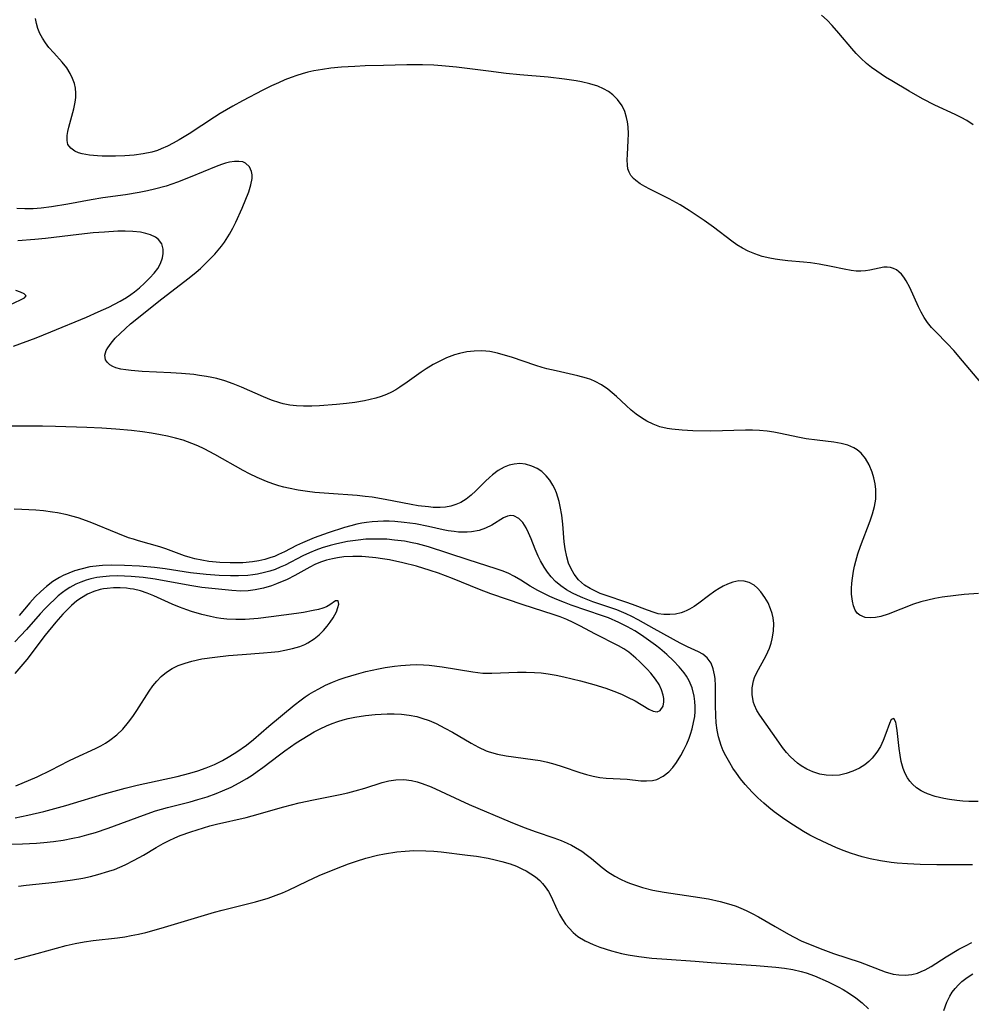
# Model space of a CAD drawing. Units: inches. Extents: x 2047905 to 2053320, y 264057 to 269411.
# Drawn here: x 2049883 to 2049981, y 265348 to 265450 of the extents above; entities that cross this region are included whole.
import ezdxf

# ---------------------------------------------------------------- set-up
doc = ezdxf.new("R2010")
doc.units = ezdxf.units.IN
doc.header["$MEASUREMENT"] = 0
doc.layers.add('c_03_T12S_R18E', color=210, linetype='Continuous')

msp = doc.modelspace()

# ---------------------------------------------------------------- linework, layer by layer
at = {"layer": 'c_03_T12S_R18E'}
for points in [[(2049981.62, 265412.29, 892), (2049979.72, 265414.54, 892), (2049978.82, 265415.58, 892), (2049978.17, 265416.27, 892), (2049976.94, 265417.53, 892), (2049976.54, 265417.96, 892), (2049976.14, 265418.46, 892), (2049975.8, 265418.96, 892), (2049975.48, 265419.51, 892), (2049975.2, 265420.08, 892), (2049974.31, 265422.05, 892), (2049973.95, 265422.74, 892), (2049973.71, 265423.1, 892), (2049973.45, 265423.42, 892), (2049973.2, 265423.66, 892), (2049972.94, 265423.86, 892), (2049972.64, 265424.02, 892), (2049972.32, 265424.11, 892), (2049972, 265424.15, 892), (2049971.66, 265424.13, 892), (2049971.15, 265424.04, 892), (2049970.22, 265423.83, 892), (2049969.76, 265423.76, 892), (2049969.29, 265423.72, 892), (2049968.8, 265423.73, 892), (2049968.28, 265423.79, 892), (2049967.57, 265423.93, 892), (2049966.24, 265424.22, 892), (2049965.01, 265424.45, 892), (2049964.12, 265424.57, 892), (2049963.4, 265424.66, 892), (2049961.79, 265424.8, 892), (2049960.95, 265424.9, 892), (2049960.5, 265424.96, 892), (2049959.94, 265425.06, 892), (2049959.16, 265425.25, 892), (2049958.4, 265425.5, 892), (2049957.71, 265425.79, 892), (2049957.13, 265426.1, 892), (2049956.56, 265426.45, 892), (2049956.03, 265426.82, 892), (2049954.14, 265428.25, 892), (2049953.18, 265428.93, 892), (2049951.65, 265429.96, 892), (2049950.72, 265430.53, 892), (2049949.6, 265431.15, 892), (2049947.63, 265432.14, 892), (2049947.1, 265432.42, 892), (2049946.61, 265432.71, 892), (2049946.18, 265433.02, 892), (2049945.94, 265433.24, 892), (2049945.68, 265433.54, 892), (2049945.49, 265433.88, 892), (2049945.37, 265434.22, 892), (2049945.31, 265434.6, 892), (2049945.29, 265435.14, 892), (2049945.31, 265435.71, 892), (2049945.4, 265437.15, 892), (2049945.42, 265437.84, 892), (2049945.39, 265438.54, 892), (2049945.33, 265439.05, 892), (2049945.23, 265439.51, 892), (2049945.04, 265440.12, 892), (2049944.77, 265440.69, 892), (2049944.31, 265441.36, 892), (2049943.83, 265441.83, 892), (2049943.37, 265442.16, 892), (2049942.87, 265442.44, 892), (2049942.26, 265442.7, 892), (2049941.44, 265442.96, 892), (2049940.6, 265443.17, 892), (2049940.05, 265443.27, 892), (2049938.86, 265443.45, 892), (2049937.18, 265443.63, 892), (2049934.26, 265443.89, 892), (2049932.87, 265444.02, 892), (2049931.06, 265444.24, 892), (2049927.76, 265444.67, 892), (2049926.27, 265444.81, 892), (2049925.42, 265444.86, 892), (2049924.27, 265444.9, 892), (2049922.66, 265444.89, 892), (2049920.28, 265444.85, 892), (2049918.4, 265444.8, 892), (2049917.31, 265444.75, 892), (2049915.94, 265444.65, 892), (2049914.87, 265444.55, 892), (2049914, 265444.43, 892), (2049913.13, 265444.28, 892), (2049912.49, 265444.14, 892), (2049911.92, 265443.99, 892), (2049911.36, 265443.82, 892), (2049910.78, 265443.61, 892), (2049910.12, 265443.35, 892), (2049909.47, 265443.07, 892), (2049908.78, 265442.74, 892), (2049907.89, 265442.29, 892), (2049905.79, 265441.2, 892), (2049904.8, 265440.66, 892), (2049903.51, 265439.91, 892), (2049902.9, 265439.53, 892), (2049900.31, 265437.83, 892), (2049899.28, 265437.21, 892), (2049898.68, 265436.87, 892), (2049898.08, 265436.55, 892), (2049897.43, 265436.27, 892), (2049897.05, 265436.13, 892), (2049896.47, 265435.96, 892), (2049895.58, 265435.77, 892), (2049894.68, 265435.65, 892), (2049893.69, 265435.56, 892), (2049892.75, 265435.53, 892), (2049891.38, 265435.54, 892), (2049890.9, 265435.56, 892), (2049890.08, 265435.64, 892), (2049889.33, 265435.78, 892), (2049888.96, 265435.89, 892), (2049888.58, 265436.04, 892), (2049888.15, 265436.34, 892), (2049887.87, 265436.72, 892), (2049887.77, 265437.15, 892), (2049887.79, 265437.64, 892), (2049887.86, 265438.06, 892), (2049887.95, 265438.51, 892), (2049888.47, 265440.38, 892), (2049888.62, 265441.07, 892), (2049888.68, 265441.54, 892), (2049888.69, 265442.01, 892), (2049888.64, 265442.5, 892), (2049888.53, 265442.99, 892), (2049888.35, 265443.52, 892), (2049888.1, 265444.03, 892), (2049887.74, 265444.61, 892), (2049887.28, 265445.19, 892), (2049886.4, 265446.15, 892), (2049885.91, 265446.7, 892), (2049885.55, 265447.16, 892), (2049885.24, 265447.64, 892), (2049884.99, 265448.12, 892), (2049884.78, 265448.62, 892), (2049884.64, 265449.14, 892), (2049884.55, 265449.67, 892)], [(2049980.83, 265438.75, 894), (2049980.18, 265439.18, 894), (2049979.59, 265439.5, 894), (2049978.98, 265439.8, 894), (2049976.87, 265440.78, 894), (2049975.63, 265441.41, 894), (2049974.23, 265442.21, 894), (2049972.45, 265443.27, 894), (2049971.83, 265443.64, 894), (2049970.91, 265444.24, 894), (2049970.38, 265444.63, 894), (2049969.87, 265445.04, 894), (2049969.27, 265445.6, 894), (2049968.81, 265446.08, 894), (2049968.37, 265446.57, 894), (2049967.03, 265448.16, 894), (2049966.34, 265448.94, 894), (2049965.81, 265449.49, 894), (2049965.26, 265450.01, 894)], [(2049981.35, 265390.66, 890), (2049979.89, 265390.54, 890), (2049979.03, 265390.45, 890), (2049977.64, 265390.26, 890), (2049976.89, 265390.13, 890), (2049976.15, 265389.97, 890), (2049975.46, 265389.79, 890), (2049974.69, 265389.54, 890), (2049972.08, 265388.53, 890), (2049971.32, 265388.3, 890), (2049970.8, 265388.19, 890), (2049970.31, 265388.14, 890), (2049969.73, 265388.19, 890), (2049969.19, 265388.41, 890), (2049968.92, 265388.64, 890), (2049968.71, 265388.94, 890), (2049968.52, 265389.37, 890), (2049968.41, 265389.87, 890), (2049968.34, 265390.58, 890), (2049968.34, 265391.18, 890), (2049968.37, 265391.7, 890), (2049968.43, 265392.23, 890), (2049968.54, 265392.93, 890), (2049968.64, 265393.44, 890), (2049968.76, 265393.96, 890), (2049968.98, 265394.73, 890), (2049969.24, 265395.51, 890), (2049970.23, 265398.12, 890), (2049970.47, 265398.83, 890), (2049970.68, 265399.58, 890), (2049970.81, 265400.33, 890), (2049970.84, 265400.83, 890), (2049970.82, 265401.33, 890), (2049970.74, 265401.91, 890), (2049970.61, 265402.51, 890), (2049970.44, 265403.1, 890), (2049970.14, 265403.84, 890), (2049969.77, 265404.49, 890), (2049969.32, 265405.05, 890), (2049968.92, 265405.4, 890), (2049968.58, 265405.61, 890), (2049967.94, 265405.87, 890), (2049967.25, 265406.05, 890), (2049966.51, 265406.17, 890), (2049964.8, 265406.37, 890), (2049963.67, 265406.52, 890), (2049962.99, 265406.65, 890), (2049960.87, 265407.12, 890), (2049960.35, 265407.21, 890), (2049959.66, 265407.31, 890), (2049958.87, 265407.38, 890), (2049958.16, 265407.41, 890), (2049957.44, 265407.42, 890), (2049953.89, 265407.32, 890), (2049952.03, 265407.35, 890), (2049950.92, 265407.4, 890), (2049949.89, 265407.51, 890), (2049949.41, 265407.58, 890), (2049948.66, 265407.76, 890), (2049947.97, 265408.02, 890), (2049947.3, 265408.35, 890), (2049946.76, 265408.69, 890), (2049946.23, 265409.06, 890), (2049945.71, 265409.48, 890), (2049945.19, 265409.95, 890), (2049944.21, 265410.86, 890), (2049943.76, 265411.26, 890), (2049943.31, 265411.63, 890), (2049942.66, 265412.07, 890), (2049942.01, 265412.42, 890), (2049941.57, 265412.6, 890), (2049941.12, 265412.76, 890), (2049940.24, 265413, 890), (2049937.99, 265413.49, 890), (2049937.03, 265413.72, 890), (2049936.56, 265413.85, 890), (2049935.9, 265414.05, 890), (2049933.41, 265414.9, 890), (2049932.8, 265415.09, 890), (2049931.99, 265415.31, 890), (2049931.18, 265415.47, 890), (2049930.38, 265415.55, 890), (2049929.58, 265415.53, 890), (2049928.83, 265415.44, 890), (2049928.08, 265415.29, 890), (2049927.55, 265415.14, 890), (2049926.73, 265414.83, 890), (2049926.04, 265414.5, 890), (2049925.37, 265414.14, 890), (2049924.64, 265413.7, 890), (2049924.13, 265413.35, 890), (2049922.71, 265412.33, 890), (2049921.96, 265411.82, 890), (2049921.52, 265411.56, 890), (2049921.08, 265411.32, 890), (2049920.56, 265411.08, 890), (2049920.02, 265410.87, 890), (2049919.47, 265410.7, 890), (2049918.9, 265410.55, 890), (2049918.32, 265410.42, 890), (2049917.33, 265410.26, 890), (2049916.48, 265410.15, 890), (2049915.43, 265410.04, 890), (2049913.69, 265409.9, 890), (2049912.92, 265409.86, 890), (2049912.04, 265409.86, 890), (2049911.35, 265409.9, 890), (2049910.66, 265409.99, 890), (2049909.97, 265410.12, 890), (2049909.61, 265410.21, 890), (2049908.76, 265410.48, 890), (2049907.93, 265410.82, 890), (2049905.69, 265411.82, 890), (2049904.84, 265412.17, 890), (2049903.97, 265412.47, 890), (2049903.17, 265412.7, 890), (2049902.63, 265412.82, 890), (2049902.08, 265412.92, 890), (2049901.37, 265413.04, 890), (2049900.78, 265413.11, 890), (2049899.54, 265413.23, 890), (2049898.44, 265413.3, 890), (2049895.49, 265413.43, 890), (2049894.36, 265413.52, 890), (2049893.81, 265413.59, 890), (2049893.31, 265413.68, 890), (2049892.79, 265413.82, 890), (2049892.46, 265413.95, 890), (2049892.18, 265414.11, 890), (2049891.91, 265414.35, 890), (2049891.73, 265414.63, 890), (2049891.65, 265415.1, 890), (2049891.8, 265415.6, 890), (2049891.95, 265415.87, 890), (2049892.3, 265416.35, 890), (2049892.73, 265416.84, 890), (2049893.22, 265417.35, 890), (2049893.76, 265417.85, 890), (2049894.3, 265418.32, 890), (2049897.49, 265420.88, 890), (2049900.33, 265423.04, 890), (2049901.03, 265423.62, 890), (2049901.46, 265423.99, 890), (2049902.24, 265424.74, 890), (2049902.94, 265425.48, 890), (2049903.62, 265426.29, 890), (2049903.95, 265426.72, 890), (2049904.47, 265427.52, 890), (2049904.81, 265428.14, 890), (2049905.12, 265428.76, 890), (2049905.75, 265430.19, 890), (2049906.43, 265431.88, 890), (2049906.66, 265432.58, 890), (2049906.78, 265433.23, 890), (2049906.79, 265433.61, 890), (2049906.73, 265433.97, 890), (2049906.52, 265434.44, 890), (2049906.11, 265434.82, 890), (2049905.83, 265434.95, 890), (2049905.42, 265435, 890), (2049904.96, 265434.98, 890), (2049904.46, 265434.9, 890), (2049904.06, 265434.8, 890), (2049903.64, 265434.68, 890), (2049903.09, 265434.48, 890), (2049900.43, 265433.37, 890), (2049899.13, 265432.85, 890), (2049897.96, 265432.46, 890), (2049896.75, 265432.14, 890), (2049896.05, 265431.98, 890), (2049895.19, 265431.81, 890), (2049893.77, 265431.58, 890), (2049891.46, 265431.25, 890), (2049890.26, 265431.05, 890), (2049887.84, 265430.59, 890), (2049886.18, 265430.33, 890), (2049885.12, 265430.2, 890), (2049884.28, 265430.14, 890), (2049883.44, 265430.12, 890), (2049882.61, 265430.15, 890)], [(2049882.29, 265416.02, 888), (2049884.59, 265416.89, 888), (2049886.12, 265417.49, 888), (2049889.76, 265419.01, 888), (2049890.98, 265419.54, 888), (2049892.05, 265420.04, 888), (2049893.23, 265420.65, 888), (2049893.89, 265421.04, 888), (2049894.33, 265421.33, 888), (2049894.7, 265421.6, 888), (2049895.23, 265422.03, 888), (2049895.73, 265422.49, 888), (2049896.29, 265423.06, 888), (2049896.71, 265423.53, 888), (2049897.08, 265424.02, 888), (2049897.36, 265424.51, 888), (2049897.58, 265425.1, 888), (2049897.66, 265425.55, 888), (2049897.66, 265425.98, 888), (2049897.51, 265426.54, 888), (2049897.17, 265426.99, 888), (2049896.85, 265427.23, 888), (2049896.34, 265427.47, 888), (2049895.85, 265427.61, 888), (2049895.31, 265427.72, 888), (2049894.53, 265427.81, 888), (2049893.73, 265427.84, 888), (2049893, 265427.83, 888), (2049891.63, 265427.75, 888), (2049890.44, 265427.65, 888), (2049888.98, 265427.5, 888), (2049885.57, 265427.1, 888), (2049884.48, 265426.98, 888), (2049882.73, 265426.85, 888)], [(2049881.83, 265420.25, 886), (2049883.01, 265420.78, 886), (2049883.39, 265420.98, 886), (2049883.57, 265421.21, 886), (2049883.37, 265421.41, 886), (2049883.01, 265421.57, 886), (2049882.52, 265421.73, 886)], [(2049981.32, 265369.3, 888), (2049980.36, 265369.31, 888), (2049979.75, 265369.34, 888), (2049979.14, 265369.4, 888), (2049978.38, 265369.5, 888), (2049977.79, 265369.61, 888), (2049976.93, 265369.81, 888), (2049976.13, 265370.08, 888), (2049975.75, 265370.25, 888), (2049975.48, 265370.39, 888), (2049975, 265370.7, 888), (2049974.58, 265371.07, 888), (2049974.31, 265371.38, 888), (2049974.08, 265371.72, 888), (2049973.84, 265372.19, 888), (2049973.64, 265372.69, 888), (2049973.44, 265373.41, 888), (2049973.31, 265374.06, 888), (2049973.21, 265374.73, 888), (2049973.02, 265376.59, 888), (2049972.95, 265377.05, 888), (2049972.87, 265377.43, 888), (2049972.67, 265377.82, 888), (2049972.4, 265377.71, 888), (2049972.21, 265377.3, 888), (2049971.85, 265376.29, 888), (2049971.57, 265375.56, 888), (2049971.29, 265374.96, 888), (2049970.94, 265374.37, 888), (2049970.46, 265373.76, 888), (2049970.09, 265373.4, 888), (2049969.68, 265373.08, 888), (2049969.14, 265372.74, 888), (2049968.47, 265372.42, 888), (2049967.77, 265372.17, 888), (2049967.09, 265372.02, 888), (2049966.41, 265371.96, 888), (2049965.74, 265372, 888), (2049965.06, 265372.12, 888), (2049964.36, 265372.34, 888), (2049963.75, 265372.61, 888), (2049963.15, 265372.96, 888), (2049962.78, 265373.24, 888), (2049962.42, 265373.54, 888), (2049962.03, 265373.92, 888), (2049961.66, 265374.33, 888), (2049961.24, 265374.85, 888), (2049960.85, 265375.39, 888), (2049958.91, 265378.16, 888), (2049958.61, 265378.65, 888), (2049958.36, 265379.18, 888), (2049958.27, 265379.45, 888), (2049958.12, 265380.26, 888), (2049958.13, 265380.98, 888), (2049958.26, 265381.69, 888), (2049958.37, 265382.02, 888), (2049958.57, 265382.47, 888), (2049959.56, 265384.3, 888), (2049959.89, 265385.04, 888), (2049960.08, 265385.57, 888), (2049960.19, 265385.99, 888), (2049960.32, 265386.78, 888), (2049960.34, 265387.57, 888), (2049960.29, 265388.14, 888), (2049960.18, 265388.6, 888), (2049960.02, 265389.08, 888), (2049959.76, 265389.68, 888), (2049959.44, 265390.23, 888), (2049959.01, 265390.83, 888), (2049958.68, 265391.19, 888), (2049958.32, 265391.49, 888), (2049957.83, 265391.77, 888), (2049957.31, 265391.93, 888), (2049956.74, 265391.94, 888), (2049956.15, 265391.81, 888), (2049955.58, 265391.6, 888), (2049955.16, 265391.4, 888), (2049954.75, 265391.17, 888), (2049954.3, 265390.88, 888), (2049953.64, 265390.41, 888), (2049952.65, 265389.67, 888), (2049952.17, 265389.33, 888), (2049951.68, 265389.03, 888), (2049951.4, 265388.89, 888), (2049951.12, 265388.77, 888), (2049950.84, 265388.68, 888), (2049950.26, 265388.54, 888), (2049949.67, 265388.48, 888), (2049949.07, 265388.49, 888), (2049948.47, 265388.58, 888), (2049948.05, 265388.69, 888), (2049947.36, 265388.93, 888), (2049945.85, 265389.51, 888), (2049945.16, 265389.76, 888), (2049943.12, 265390.44, 888), (2049942.52, 265390.66, 888), (2049942.11, 265390.84, 888), (2049941.48, 265391.15, 888), (2049940.9, 265391.52, 888), (2049940.29, 265392.05, 888), (2049939.83, 265392.64, 888), (2049939.53, 265393.18, 888), (2049939.28, 265393.76, 888), (2049939.08, 265394.42, 888), (2049938.91, 265395.25, 888), (2049938.83, 265395.95, 888), (2049938.67, 265397.78, 888), (2049938.57, 265398.68, 888), (2049938.42, 265399.57, 888), (2049938.3, 265400.09, 888), (2049938.03, 265400.97, 888), (2049937.85, 265401.39, 888), (2049937.66, 265401.78, 888), (2049937.34, 265402.29, 888), (2049936.96, 265402.74, 888), (2049936.52, 265403.16, 888), (2049936.05, 265403.48, 888), (2049935.51, 265403.73, 888), (2049934.86, 265403.92, 888), (2049934.27, 265403.98, 888), (2049933.68, 265403.94, 888), (2049933.16, 265403.81, 888), (2049932.65, 265403.61, 888), (2049932.05, 265403.27, 888), (2049931.47, 265402.84, 888), (2049931.15, 265402.57, 888), (2049930.74, 265402.19, 888), (2049929.74, 265401.2, 888), (2049929.26, 265400.75, 888), (2049928.75, 265400.34, 888), (2049928.21, 265400, 888), (2049927.71, 265399.77, 888), (2049927.19, 265399.6, 888), (2049926.65, 265399.51, 888), (2049926.1, 265399.48, 888), (2049925.38, 265399.49, 888), (2049924.89, 265399.53, 888), (2049923.83, 265399.66, 888), (2049923.11, 265399.78, 888), (2049920.44, 265400.31, 888), (2049919.12, 265400.53, 888), (2049918.4, 265400.62, 888), (2049917.56, 265400.71, 888), (2049914.64, 265400.91, 888), (2049913.2, 265401.03, 888), (2049912.45, 265401.12, 888), (2049911.52, 265401.26, 888), (2049910.5, 265401.46, 888), (2049910.02, 265401.58, 888), (2049909.53, 265401.71, 888), (2049908.89, 265401.92, 888), (2049908.25, 265402.16, 888), (2049907.3, 265402.56, 888), (2049906.51, 265402.94, 888), (2049905.86, 265403.28, 888), (2049902.95, 265404.9, 888), (2049901.85, 265405.48, 888), (2049901.21, 265405.79, 888), (2049900.57, 265406.06, 888), (2049899.7, 265406.37, 888), (2049898.91, 265406.6, 888), (2049898.1, 265406.79, 888), (2049897.37, 265406.93, 888), (2049896.46, 265407.09, 888), (2049895.51, 265407.23, 888), (2049894.39, 265407.37, 888), (2049892.78, 265407.52, 888), (2049891.36, 265407.62, 888), (2049889.8, 265407.69, 888), (2049886.59, 265407.78, 888), (2049885.25, 265407.81, 888), (2049881.48, 265407.82, 888)], [(2049980.74, 265362.81, 886), (2049977.1, 265362.82, 886), (2049975.39, 265362.84, 886), (2049974.08, 265362.9, 886), (2049973.03, 265362.98, 886), (2049972.4, 265363.05, 886), (2049971.3, 265363.21, 886), (2049970.24, 265363.42, 886), (2049969.43, 265363.63, 886), (2049968.88, 265363.79, 886), (2049968.22, 265364, 886), (2049967.57, 265364.24, 886), (2049966.8, 265364.55, 886), (2049965.82, 265364.98, 886), (2049964.74, 265365.51, 886), (2049964.06, 265365.86, 886), (2049963.4, 265366.23, 886), (2049962.36, 265366.87, 886), (2049961.48, 265367.46, 886), (2049960.38, 265368.26, 886), (2049959.83, 265368.68, 886), (2049959.31, 265369.12, 886), (2049958.7, 265369.68, 886), (2049958.12, 265370.26, 886), (2049957.4, 265371.06, 886), (2049956.94, 265371.63, 886), (2049956.5, 265372.22, 886), (2049956.15, 265372.73, 886), (2049955.82, 265373.26, 886), (2049955.41, 265374, 886), (2049955.16, 265374.52, 886), (2049954.95, 265375.05, 886), (2049954.67, 265375.93, 886), (2049954.53, 265376.63, 886), (2049954.43, 265377.37, 886), (2049954.38, 265378.12, 886), (2049954.35, 265379.16, 886), (2049954.35, 265381.19, 886), (2049954.31, 265381.91, 886), (2049954.27, 265382.3, 886), (2049954.13, 265382.93, 886), (2049953.91, 265383.49, 886), (2049953.52, 265384.05, 886), (2049953.05, 265384.42, 886), (2049952.6, 265384.66, 886), (2049951.47, 265385.19, 886), (2049950.74, 265385.57, 886), (2049948.06, 265387.03, 886), (2049946.42, 265387.96, 886), (2049945.78, 265388.3, 886), (2049945.18, 265388.58, 886), (2049944.22, 265388.96, 886), (2049941.78, 265389.8, 886), (2049940.73, 265390.19, 886), (2049940.19, 265390.43, 886), (2049939.66, 265390.68, 886), (2049939.05, 265391.03, 886), (2049938.47, 265391.43, 886), (2049937.94, 265391.88, 886), (2049937.5, 265392.36, 886), (2049937.12, 265392.84, 886), (2049936.77, 265393.35, 886), (2049936.38, 265394.01, 886), (2049936.15, 265394.47, 886), (2049935.83, 265395.2, 886), (2049935.43, 265396.26, 886), (2049935.16, 265396.88, 886), (2049934.91, 265397.4, 886), (2049934.56, 265397.94, 886), (2049934.18, 265398.35, 886), (2049933.65, 265398.62, 886), (2049933.36, 265398.66, 886), (2049933.01, 265398.59, 886), (2049932.59, 265398.41, 886), (2049931.38, 265397.68, 886), (2049930.73, 265397.35, 886), (2049930.09, 265397.13, 886), (2049929.3, 265396.99, 886), (2049928.86, 265396.95, 886), (2049928.42, 265396.94, 886), (2049927.97, 265396.96, 886), (2049927.51, 265397, 886), (2049926.91, 265397.09, 886), (2049926.4, 265397.19, 886), (2049924.9, 265397.53, 886), (2049923.54, 265397.79, 886), (2049922.39, 265397.95, 886), (2049921.44, 265398.03, 886), (2049920.86, 265398.06, 886), (2049920.28, 265398.06, 886), (2049919.67, 265398.05, 886), (2049919.09, 265398.01, 886), (2049918.52, 265397.94, 886), (2049918.03, 265397.86, 886), (2049917.54, 265397.76, 886), (2049916.9, 265397.6, 886), (2049916.27, 265397.42, 886), (2049914.6, 265396.88, 886), (2049913.15, 265396.36, 886), (2049911.96, 265395.86, 886), (2049911.34, 265395.56, 886), (2049910.09, 265394.92, 886), (2049909.5, 265394.64, 886), (2049909.06, 265394.45, 886), (2049908.71, 265394.33, 886), (2049908.09, 265394.15, 886), (2049907.46, 265394.01, 886), (2049906.81, 265393.9, 886), (2049905.81, 265393.81, 886), (2049905.17, 265393.79, 886), (2049904.53, 265393.79, 886), (2049903.45, 265393.84, 886), (2049902.33, 265393.95, 886), (2049901.61, 265394.06, 886), (2049900.89, 265394.21, 886), (2049900.43, 265394.33, 886), (2049899.82, 265394.52, 886), (2049897.91, 265395.24, 886), (2049897.31, 265395.44, 886), (2049895.12, 265396.05, 886), (2049894.58, 265396.21, 886), (2049894.09, 265396.38, 886), (2049892.99, 265396.81, 886), (2049890.14, 265397.97, 886), (2049888.92, 265398.4, 886), (2049888.28, 265398.59, 886), (2049887.78, 265398.72, 886), (2049886.78, 265398.93, 886), (2049886.27, 265399.01, 886), (2049885.35, 265399.13, 886), (2049884.56, 265399.2, 886), (2049883.14, 265399.28, 886), (2049882.35, 265399.3, 886)], [(2049881.69, 265364.91, 884), (2049883.19, 265364.95, 884), (2049884.63, 265365.04, 884), (2049885.4, 265365.1, 884), (2049886.37, 265365.21, 884), (2049887.38, 265365.35, 884), (2049888.37, 265365.53, 884), (2049889.1, 265365.69, 884), (2049889.82, 265365.88, 884), (2049890.68, 265366.13, 884), (2049892, 265366.57, 884), (2049895.63, 265367.91, 884), (2049896.87, 265368.33, 884), (2049898.08, 265368.68, 884), (2049900.4, 265369.27, 884), (2049901.22, 265369.5, 884), (2049902.16, 265369.79, 884), (2049903.08, 265370.13, 884), (2049903.75, 265370.4, 884), (2049904.61, 265370.79, 884), (2049905.46, 265371.23, 884), (2049906.24, 265371.68, 884), (2049906.78, 265372.02, 884), (2049907.3, 265372.38, 884), (2049907.87, 265372.79, 884), (2049909.58, 265374.11, 884), (2049910.15, 265374.52, 884), (2049911.3, 265375.32, 884), (2049912.53, 265376.09, 884), (2049913.15, 265376.45, 884), (2049913.78, 265376.77, 884), (2049914.41, 265377.08, 884), (2049915, 265377.32, 884), (2049915.59, 265377.53, 884), (2049916.11, 265377.69, 884), (2049916.65, 265377.83, 884), (2049917.32, 265377.96, 884), (2049918.43, 265378.13, 884), (2049919.42, 265378.23, 884), (2049920.66, 265378.3, 884), (2049921.37, 265378.3, 884), (2049922.12, 265378.26, 884), (2049922.9, 265378.17, 884), (2049923.68, 265378.02, 884), (2049924.22, 265377.87, 884), (2049924.95, 265377.61, 884), (2049925.66, 265377.3, 884), (2049926.57, 265376.84, 884), (2049927.34, 265376.41, 884), (2049929.28, 265375.29, 884), (2049930.03, 265374.87, 884), (2049930.81, 265374.51, 884), (2049931.11, 265374.4, 884), (2049931.98, 265374.17, 884), (2049932.87, 265374, 884), (2049935.59, 265373.63, 884), (2049936.37, 265373.5, 884), (2049937.1, 265373.33, 884), (2049937.87, 265373.12, 884), (2049938.63, 265372.89, 884), (2049940.44, 265372.28, 884), (2049941.12, 265372.07, 884), (2049941.8, 265371.9, 884), (2049942.47, 265371.78, 884), (2049943.14, 265371.7, 884), (2049945.3, 265371.59, 884), (2049946.7, 265371.42, 884), (2049947.29, 265371.41, 884), (2049947.88, 265371.46, 884), (2049948.32, 265371.57, 884), (2049948.97, 265371.89, 884), (2049949.57, 265372.36, 884), (2049949.97, 265372.81, 884), (2049950.35, 265373.32, 884), (2049950.79, 265374.04, 884), (2049951.11, 265374.61, 884), (2049951.41, 265375.21, 884), (2049951.66, 265375.81, 884), (2049951.8, 265376.2, 884), (2049951.97, 265376.76, 884), (2049952.11, 265377.4, 884), (2049952.22, 265378.04, 884), (2049952.26, 265378.54, 884), (2049952.27, 265379.04, 884), (2049952.24, 265379.58, 884), (2049952.17, 265380.11, 884), (2049951.95, 265380.96, 884), (2049951.65, 265381.7, 884), (2049951.38, 265382.15, 884), (2049951.14, 265382.51, 884), (2049950.63, 265383.13, 884), (2049950.06, 265383.73, 884), (2049949.37, 265384.38, 884), (2049948.64, 265385.01, 884), (2049948.19, 265385.36, 884), (2049947.49, 265385.87, 884), (2049946.76, 265386.36, 884), (2049946.06, 265386.81, 884), (2049945.33, 265387.23, 884), (2049944.45, 265387.67, 884), (2049943.37, 265388.14, 884), (2049942.74, 265388.37, 884), (2049939.55, 265389.47, 884), (2049938.84, 265389.73, 884), (2049938.06, 265390.04, 884), (2049937.36, 265390.34, 884), (2049936.67, 265390.67, 884), (2049936.11, 265390.97, 884), (2049935.33, 265391.42, 884), (2049934.38, 265392.01, 884), (2049933.73, 265392.39, 884), (2049933.07, 265392.72, 884), (2049932.45, 265392.98, 884), (2049931.83, 265393.19, 884), (2049928.97, 265394.09, 884), (2049924.89, 265395.44, 884), (2049923.77, 265395.74, 884), (2049923.22, 265395.86, 884), (2049922.41, 265396.01, 884), (2049921.39, 265396.14, 884), (2049920.6, 265396.21, 884), (2049919.9, 265396.24, 884), (2049919.21, 265396.24, 884), (2049918.44, 265396.21, 884), (2049917.67, 265396.14, 884), (2049916.58, 265395.98, 884), (2049915.49, 265395.76, 884), (2049914.79, 265395.58, 884), (2049913.98, 265395.33, 884), (2049913.31, 265395.1, 884), (2049912.67, 265394.84, 884), (2049911.97, 265394.51, 884), (2049910.18, 265393.57, 884), (2049909.67, 265393.34, 884), (2049909.16, 265393.13, 884), (2049908.61, 265392.95, 884), (2049908.05, 265392.79, 884), (2049907.33, 265392.64, 884), (2049906.84, 265392.56, 884), (2049906.35, 265392.5, 884), (2049905.37, 265392.45, 884), (2049904.57, 265392.45, 884), (2049903.4, 265392.5, 884), (2049902.07, 265392.6, 884), (2049900.45, 265392.77, 884), (2049897.86, 265393.18, 884), (2049896.74, 265393.32, 884), (2049895.2, 265393.44, 884), (2049893.66, 265393.53, 884), (2049892.34, 265393.56, 884), (2049891.4, 265393.53, 884), (2049891.08, 265393.5, 884), (2049890.13, 265393.37, 884), (2049889.2, 265393.16, 884), (2049888.54, 265392.96, 884), (2049887.95, 265392.74, 884), (2049887.37, 265392.49, 884), (2049887, 265392.3, 884), (2049886.31, 265391.87, 884), (2049885.65, 265391.37, 884), (2049885.07, 265390.87, 884), (2049884.5, 265390.3, 884), (2049883.96, 265389.7, 884), (2049882.85, 265388.39, 884)], [(2049882.43, 265367.62, 882), (2049883.73, 265367.9, 882), (2049885.4, 265368.29, 882), (2049887.65, 265368.89, 882), (2049889.23, 265369.36, 882), (2049891.47, 265370.04, 882), (2049892.98, 265370.48, 882), (2049893.74, 265370.68, 882), (2049894.99, 265370.97, 882), (2049899.08, 265371.87, 882), (2049900.37, 265372.21, 882), (2049901.19, 265372.46, 882), (2049902.06, 265372.76, 882), (2049902.91, 265373.11, 882), (2049903.24, 265373.26, 882), (2049903.75, 265373.52, 882), (2049904.5, 265373.94, 882), (2049905.22, 265374.4, 882), (2049906.2, 265375.1, 882), (2049906.92, 265375.67, 882), (2049908.51, 265377.04, 882), (2049911.11, 265379.18, 882), (2049911.83, 265379.74, 882), (2049912.23, 265380.03, 882), (2049912.65, 265380.31, 882), (2049913.13, 265380.6, 882), (2049913.63, 265380.88, 882), (2049914.32, 265381.23, 882), (2049915.04, 265381.54, 882), (2049915.73, 265381.81, 882), (2049916.33, 265382.02, 882), (2049917.51, 265382.38, 882), (2049918.44, 265382.63, 882), (2049919.77, 265382.93, 882), (2049920.45, 265383.06, 882), (2049921.41, 265383.2, 882), (2049922.06, 265383.27, 882), (2049923, 265383.33, 882), (2049923.68, 265383.35, 882), (2049924.37, 265383.33, 882), (2049924.97, 265383.29, 882), (2049926.3, 265383.13, 882), (2049929.45, 265382.61, 882), (2049930.48, 265382.49, 882), (2049931.39, 265382.47, 882), (2049934.04, 265382.56, 882), (2049934.91, 265382.57, 882), (2049935.79, 265382.54, 882), (2049936.47, 265382.5, 882), (2049937.18, 265382.42, 882), (2049937.99, 265382.28, 882), (2049938.8, 265382.11, 882), (2049940.49, 265381.7, 882), (2049941.88, 265381.32, 882), (2049943.09, 265380.93, 882), (2049944.19, 265380.53, 882), (2049944.78, 265380.28, 882), (2049945.34, 265380.02, 882), (2049946.11, 265379.63, 882), (2049947.5, 265378.79, 882), (2049947.97, 265378.58, 882), (2049948.36, 265378.51, 882), (2049948.69, 265378.66, 882), (2049948.98, 265379.1, 882), (2049949.07, 265379.53, 882), (2049949.06, 265379.86, 882), (2049948.98, 265380.22, 882), (2049948.81, 265380.75, 882), (2049948.56, 265381.3, 882), (2049948.21, 265381.86, 882), (2049947.72, 265382.47, 882), (2049947.33, 265382.9, 882), (2049946.56, 265383.67, 882), (2049946.18, 265384.03, 882), (2049945.45, 265384.62, 882), (2049944.95, 265384.96, 882), (2049944.39, 265385.29, 882), (2049941.98, 265386.52, 882), (2049940.51, 265387.31, 882), (2049939.76, 265387.69, 882), (2049939.1, 265387.98, 882), (2049938.4, 265388.25, 882), (2049937.69, 265388.5, 882), (2049934.61, 265389.5, 882), (2049931.28, 265390.63, 882), (2049930.13, 265391.07, 882), (2049927.37, 265392.19, 882), (2049925.93, 265392.72, 882), (2049925.06, 265393.02, 882), (2049923.64, 265393.45, 882), (2049922.27, 265393.8, 882), (2049920.87, 265394.1, 882), (2049920.18, 265394.22, 882), (2049919.48, 265394.32, 882), (2049918.42, 265394.42, 882), (2049918.06, 265394.44, 882), (2049917.12, 265394.46, 882), (2049916.2, 265394.41, 882), (2049915.54, 265394.32, 882), (2049915.04, 265394.22, 882), (2049914.42, 265394.06, 882), (2049913.81, 265393.86, 882), (2049913.23, 265393.61, 882), (2049912.7, 265393.35, 882), (2049911.17, 265392.5, 882), (2049910.39, 265392.1, 882), (2049909.27, 265391.63, 882), (2049908.76, 265391.45, 882), (2049907.94, 265391.2, 882), (2049907.1, 265391.02, 882), (2049906.37, 265390.93, 882), (2049905.61, 265390.9, 882), (2049904.68, 265390.95, 882), (2049901.63, 265391.28, 882), (2049900.39, 265391.46, 882), (2049896.82, 265392.12, 882), (2049895.59, 265392.29, 882), (2049894.37, 265392.4, 882), (2049893.67, 265392.44, 882), (2049892.97, 265392.45, 882), (2049892.14, 265392.43, 882), (2049891.45, 265392.37, 882), (2049890.82, 265392.28, 882), (2049890.2, 265392.14, 882), (2049889.74, 265392.01, 882), (2049889.2, 265391.82, 882), (2049888.68, 265391.6, 882), (2049888.07, 265391.28, 882), (2049887.67, 265391.03, 882), (2049887.29, 265390.75, 882), (2049886.87, 265390.41, 882), (2049886.47, 265390.05, 882), (2049885.99, 265389.59, 882), (2049885.53, 265389.11, 882), (2049885.03, 265388.57, 882), (2049883.6, 265386.95, 882), (2049883.01, 265386.31, 882), (2049882.4, 265385.68, 882)], [(2049882.53, 265370.9, 880), (2049884.72, 265371.85, 880), (2049886.11, 265372.51, 880), (2049887.94, 265373.47, 880), (2049888.62, 265373.8, 880), (2049890.68, 265374.75, 880), (2049891.24, 265375.03, 880), (2049891.71, 265375.3, 880), (2049892.16, 265375.59, 880), (2049892.87, 265376.13, 880), (2049893.51, 265376.73, 880), (2049894.1, 265377.45, 880), (2049894.53, 265378.04, 880), (2049894.93, 265378.64, 880), (2049896.19, 265380.63, 880), (2049896.57, 265381.16, 880), (2049896.98, 265381.66, 880), (2049897.43, 265382.13, 880), (2049897.99, 265382.58, 880), (2049898.58, 265382.95, 880), (2049899.2, 265383.25, 880), (2049899.9, 265383.51, 880), (2049900.58, 265383.71, 880), (2049901.6, 265383.93, 880), (2049902.96, 265384.13, 880), (2049904.34, 265384.28, 880), (2049905.76, 265384.4, 880), (2049907.94, 265384.55, 880), (2049908.72, 265384.62, 880), (2049909.48, 265384.71, 880), (2049910.14, 265384.82, 880), (2049910.93, 265384.99, 880), (2049911.69, 265385.22, 880), (2049912.2, 265385.43, 880), (2049912.51, 265385.58, 880), (2049913.16, 265385.99, 880), (2049913.65, 265386.41, 880), (2049914.1, 265386.87, 880), (2049914.47, 265387.29, 880), (2049914.8, 265387.72, 880), (2049915.09, 265388.15, 880), (2049915.43, 265388.78, 880), (2049915.59, 265389.2, 880), (2049915.68, 265389.56, 880), (2049915.63, 265389.91, 880), (2049915.33, 265389.91, 880), (2049914.76, 265389.48, 880), (2049914.43, 265389.28, 880), (2049914.04, 265389.14, 880), (2049913.58, 265389.02, 880), (2049913.06, 265388.9, 880), (2049912.05, 265388.7, 880), (2049911.35, 265388.59, 880), (2049908.75, 265388.24, 880), (2049907.41, 265388.09, 880), (2049906.5, 265388.01, 880), (2049906.05, 265387.98, 880), (2049905.12, 265387.97, 880), (2049904.19, 265388.02, 880), (2049903.57, 265388.09, 880), (2049903.13, 265388.16, 880), (2049902.49, 265388.29, 880), (2049901.62, 265388.49, 880), (2049900.54, 265388.8, 880), (2049900.07, 265388.96, 880), (2049899.31, 265389.24, 880), (2049898.57, 265389.54, 880), (2049896.7, 265390.4, 880), (2049895.99, 265390.69, 880), (2049895.31, 265390.92, 880), (2049894.61, 265391.08, 880), (2049894.27, 265391.14, 880), (2049893.88, 265391.2, 880), (2049893.22, 265391.24, 880), (2049892.55, 265391.24, 880), (2049891.89, 265391.18, 880), (2049891.53, 265391.12, 880), (2049891.18, 265391.05, 880), (2049890.51, 265390.85, 880), (2049889.86, 265390.57, 880), (2049889.25, 265390.22, 880), (2049888.78, 265389.89, 880), (2049888.22, 265389.42, 880), (2049887.7, 265388.91, 880), (2049887.33, 265388.52, 880), (2049886.63, 265387.72, 880), (2049885.54, 265386.38, 880), (2049883.63, 265383.88, 880), (2049883.04, 265383.15, 880), (2049882.41, 265382.45, 880)], [(2049882.79, 265360.61, 886), (2049883.58, 265360.71, 886), (2049886.54, 265361.03, 886), (2049888.35, 265361.27, 886), (2049889.39, 265361.45, 886), (2049890.17, 265361.61, 886), (2049890.94, 265361.8, 886), (2049892.05, 265362.14, 886), (2049892.63, 265362.34, 886), (2049893.2, 265362.57, 886), (2049893.73, 265362.8, 886), (2049894.68, 265363.28, 886), (2049895.62, 265363.81, 886), (2049896.91, 265364.58, 886), (2049897.66, 265365, 886), (2049898.25, 265365.3, 886), (2049898.85, 265365.57, 886), (2049899.4, 265365.8, 886), (2049900.49, 265366.2, 886), (2049901.12, 265366.41, 886), (2049902.44, 265366.8, 886), (2049903.11, 265366.98, 886), (2049906.17, 265367.67, 886), (2049906.78, 265367.83, 886), (2049910.04, 265368.76, 886), (2049911.6, 265369.17, 886), (2049913.08, 265369.49, 886), (2049915.81, 265370.02, 886), (2049916.6, 265370.19, 886), (2049917.37, 265370.39, 886), (2049918.35, 265370.67, 886), (2049920.12, 265371.25, 886), (2049920.83, 265371.43, 886), (2049921.54, 265371.54, 886), (2049922.37, 265371.55, 886), (2049923.16, 265371.45, 886), (2049923.71, 265371.33, 886), (2049924.25, 265371.16, 886), (2049925.16, 265370.8, 886), (2049929.08, 265369.01, 886), (2049933.27, 265367.2, 886), (2049934.71, 265366.64, 886), (2049935.95, 265366.2, 886), (2049937.75, 265365.59, 886), (2049938.51, 265365.31, 886), (2049939.13, 265365.04, 886), (2049939.57, 265364.82, 886), (2049940, 265364.59, 886), (2049940.63, 265364.19, 886), (2049941.22, 265363.77, 886), (2049941.63, 265363.45, 886), (2049942.72, 265362.52, 886), (2049943.29, 265362.09, 886), (2049944.02, 265361.63, 886), (2049944.59, 265361.33, 886), (2049945.18, 265361.06, 886), (2049945.62, 265360.88, 886), (2049946.34, 265360.64, 886), (2049946.86, 265360.48, 886), (2049947.92, 265360.22, 886), (2049949.1, 265360, 886), (2049952.06, 265359.56, 886), (2049953.65, 265359.3, 886), (2049954.84, 265359.04, 886), (2049955.92, 265358.74, 886), (2049956.49, 265358.55, 886), (2049957.19, 265358.27, 886), (2049957.59, 265358.09, 886), (2049958.13, 265357.82, 886), (2049958.77, 265357.47, 886), (2049960.5, 265356.46, 886), (2049961.84, 265355.7, 886), (2049962.42, 265355.39, 886), (2049963.17, 265355.02, 886), (2049964.25, 265354.55, 886), (2049965.37, 265354.11, 886), (2049966.46, 265353.71, 886), (2049969.22, 265352.81, 886), (2049971.78, 265351.81, 886), (2049972.59, 265351.58, 886), (2049973.17, 265351.5, 886), (2049973.84, 265351.49, 886), (2049974.51, 265351.56, 886), (2049975.09, 265351.7, 886), (2049975.49, 265351.85, 886), (2049975.88, 265352.04, 886), (2049976.49, 265352.38, 886), (2049978.03, 265353.35, 886), (2049979.36, 265354.14, 886), (2049980.02, 265354.5, 886), (2049980.69, 265354.84, 886)], [(2049882.42, 265353.09, 888), (2049884.72, 265353.69, 888), (2049887.67, 265354.52, 888), (2049888.59, 265354.74, 888), (2049889.52, 265354.91, 888), (2049890.46, 265355.04, 888), (2049892.95, 265355.32, 888), (2049893.7, 265355.42, 888), (2049894.37, 265355.54, 888), (2049895.12, 265355.69, 888), (2049895.87, 265355.87, 888), (2049897.43, 265356.3, 888), (2049902.92, 265357.95, 888), (2049903.69, 265358.16, 888), (2049907.11, 265359, 888), (2049908.43, 265359.39, 888), (2049909.26, 265359.68, 888), (2049909.89, 265359.94, 888), (2049910.52, 265360.22, 888), (2049912.42, 265361.14, 888), (2049913.66, 265361.7, 888), (2049915.44, 265362.43, 888), (2049916.69, 265362.9, 888), (2049917.51, 265363.18, 888), (2049918.47, 265363.48, 888), (2049919.64, 265363.79, 888), (2049920.36, 265363.95, 888), (2049921.65, 265364.15, 888), (2049922.5, 265364.22, 888), (2049923.37, 265364.26, 888), (2049924.63, 265364.25, 888), (2049925.42, 265364.2, 888), (2049926.2, 265364.13, 888), (2049928.9, 265363.8, 888), (2049929.83, 265363.68, 888), (2049931.01, 265363.48, 888), (2049931.73, 265363.33, 888), (2049932.43, 265363.16, 888), (2049933.26, 265362.91, 888), (2049933.92, 265362.66, 888), (2049934.54, 265362.37, 888), (2049934.91, 265362.18, 888), (2049935.41, 265361.89, 888), (2049935.88, 265361.56, 888), (2049936.31, 265361.2, 888), (2049936.61, 265360.89, 888), (2049936.88, 265360.56, 888), (2049937.2, 265360.07, 888), (2049937.47, 265359.55, 888), (2049938.07, 265358.26, 888), (2049938.35, 265357.71, 888), (2049938.66, 265357.18, 888), (2049938.97, 265356.72, 888), (2049939.32, 265356.29, 888), (2049939.75, 265355.85, 888), (2049940.24, 265355.45, 888), (2049940.98, 265354.99, 888), (2049941.79, 265354.62, 888), (2049942.48, 265354.35, 888), (2049943.67, 265353.98, 888), (2049944.71, 265353.71, 888), (2049945.4, 265353.57, 888), (2049946.5, 265353.4, 888), (2049947.81, 265353.24, 888), (2049949.36, 265353.12, 888), (2049952.27, 265352.92, 888), (2049953.91, 265352.79, 888), (2049958.55, 265352.49, 888), (2049960.56, 265352.31, 888), (2049961.43, 265352.2, 888), (2049962.29, 265352.05, 888), (2049963.14, 265351.86, 888), (2049963.66, 265351.71, 888), (2049964.52, 265351.4, 888), (2049965.92, 265350.79, 888), (2049966.97, 265350.28, 888), (2049967.46, 265350.01, 888), (2049968.12, 265349.61, 888), (2049968.76, 265349.17, 888), (2049969.41, 265348.65, 888), (2049970.06, 265348.02, 888)], [(2049977.8, 265347.86, 888), (2049978.11, 265348.72, 888), (2049978.41, 265349.32, 888), (2049978.67, 265349.73, 888), (2049978.97, 265350.12, 888), (2049979.3, 265350.48, 888), (2049979.67, 265350.83, 888), (2049980.2, 265351.25, 888), (2049980.78, 265351.62, 888)]]:
    msp.add_polyline3d(points, dxfattribs=at)

doc.saveas('drawing.dxf')
